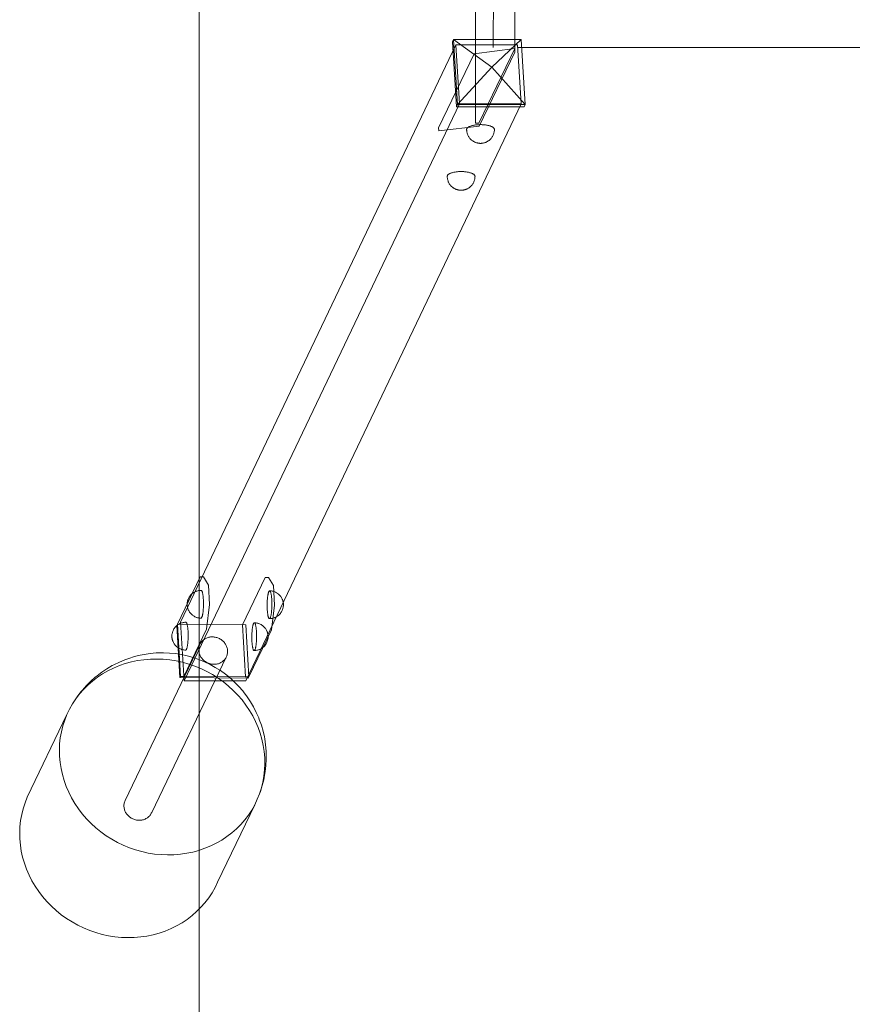
# Model space of a CAD drawing. Units: millimetres. Extents: x 33097 to 40950, y 4976 to 14124.
# Drawn here: x 33097 to 34295, y 7736 to 9154 of the extents above; entities that cross this region are included whole.
import ezdxf

# ---------------------------------------------------------------- set-up
doc = ezdxf.new("R2010")
doc.units = ezdxf.units.MM
doc.header["$MEASUREMENT"] = 0
doc.layers.add('strefa_Nr_pióra__7_Nr_pióra__7_Nr_pióra__7', color=7, linetype='Continuous', lineweight=18)
doc.layers.add('zestaw_Nr_pióra__7_Nr_pióra__7_Nr_pióra__7', color=7, linetype='Continuous', lineweight=18)

msp = doc.modelspace()

# ---------------------------------------------------------------- linework, layer by layer
at = {"layer": 'strefa_Nr_pióra__7_Nr_pióra__7_Nr_pióra__7', "linetype": 'Continuous', "flags": 128}
msp.add_lwpolyline([(39262.114, 5507.268), (39262.114, 12827.268), (33354.863, 12827.268), (33354.863, 5507.268)], close=True, dxfattribs=at)
at = {"layer": 'zestaw_Nr_pióra__7_Nr_pióra__7_Nr_pióra__7', "linetype": 'Continuous'}
for p, q in [((33740.07, 8995.775), (33740.109, 8996.21)), ((33740.109, 8994.597), (33740.07, 8995.775)), ((33740.109, 8996.21), (33740.228, 8996.644)), ((33740.149, 8994.163), (33740.109, 8994.597)), ((33740.267, 8992.992), (33740.149, 8994.163)), ((33740.228, 8996.644), (33740.424, 8997.074)), ((33740.463, 8991.832), (33740.267, 8992.992)), ((33740.424, 8997.074), (33740.698, 8997.499)), ((33740.736, 8990.688), (33740.463, 8991.832)), ((33740.698, 8997.499), (33741.049, 8997.918)), ((33740.851, 8990.268), (33740.736, 8990.688)), ((33741.199, 8989.152), (33740.851, 8990.268)), ((33741.049, 8997.918), (33741.474, 8998.327)), ((33741.474, 8998.327), (33741.973, 8998.727)), ((33741.973, 8998.727), (33742.544, 8999.115)), ((33742.544, 8999.115), (33743.183, 8999.49)), ((33743.183, 8999.49), (33743.89, 8999.85)), ((33743.89, 8999.85), (33744.66, 9000.195)), ((33744.66, 9000.195), (33745.491, 9000.521)), ((33745.491, 9000.521), (33746.379, 9000.829)), ((33746.379, 9000.829), (33747.321, 9001.117)), ((33747.321, 9001.117), (33748.314, 9001.384)), ((33748.314, 9001.384), (33749.353, 9001.629)), ((33749.353, 9001.629), (33750.435, 9001.851)), ((33750.435, 9001.851), (33751.554, 9002.049)), ((33751.554, 9002.049), (33752.707, 9002.222)), ((33752.707, 9002.222), (33753.89, 9002.369)), ((33753.89, 9002.369), (33755.096, 9002.491)), ((33755.096, 9002.491), (33756.322, 9002.586)), ((33756.322, 9002.586), (33757.563, 9002.654)), ((33757.563, 9002.654), (33758.814, 9002.695)), ((33758.814, 9002.695), (33760.07, 9002.708)), ((33760.07, 9002.708), (33761.326, 9002.695)), ((33761.326, 9002.695), (33762.577, 9002.654)), ((33762.577, 9002.654), (33763.818, 9002.586)), ((33763.818, 9002.586), (33765.044, 9002.491)), ((33765.044, 9002.491), (33766.25, 9002.369)), ((33766.25, 9002.369), (33767.432, 9002.222)), ((33767.432, 9002.222), (33768.586, 9002.049)), ((33768.586, 9002.049), (33769.705, 9001.851)), ((33769.705, 9001.851), (33770.786, 9001.629)), ((33770.786, 9001.629), (33771.826, 9001.384)), ((33771.826, 9001.384), (33772.818, 9001.117)), ((33772.818, 9001.117), (33773.761, 9000.829)), ((33773.761, 9000.829), (33774.649, 9000.521)), ((33774.649, 9000.521), (33775.48, 9000.195)), ((33775.48, 9000.195), (33776.25, 8999.85)), ((33776.25, 8999.85), (33776.956, 8999.49)), ((33776.956, 8999.49), (33777.596, 8999.115)), ((33777.596, 8999.115), (33778.166, 8998.727)), ((33778.166, 8998.727), (33778.665, 8998.327)), ((33778.665, 8998.327), (33779.091, 8997.918)), ((33778.941, 8989.152), (33779.289, 8990.268)), ((33779.091, 8997.918), (33779.442, 8997.499)), ((33779.403, 8990.688), (33779.289, 8990.268)), ((33779.403, 8990.688), (33779.677, 8991.832)), ((33779.442, 8997.499), (33779.716, 8997.074)), ((33779.677, 8991.832), (33779.873, 8992.992)), ((33779.716, 8997.074), (33779.912, 8996.644)), ((33779.873, 8992.992), (33779.991, 8994.163)), ((33779.912, 8996.644), (33780.03, 8996.21)), ((33780.03, 8994.597), (33779.991, 8994.163)), ((33780.03, 8996.21), (33780.07, 8995.775)), ((33780.03, 8994.597), (33780.07, 8995.775)), ((33741.621, 8988.061), (33741.199, 8989.152)), ((33741.804, 8987.661), (33741.621, 8988.061)), ((33742.294, 8986.612), (33741.804, 8987.661)), ((33742.854, 8985.599), (33742.294, 8986.612)), ((33743.094, 8985.227), (33742.854, 8985.599)), ((33743.714, 8984.267), (33743.094, 8985.227)), ((33744.398, 8983.353), (33743.714, 8984.267)), ((33744.681, 8983.015), (33744.398, 8983.353)), ((33745.414, 8982.166), (33744.681, 8983.015)), ((33746.204, 8981.371), (33745.414, 8982.166)), ((33746.514, 8981.073), (33746.204, 8981.371)), ((33747.34, 8980.353), (33746.514, 8981.073)), ((33747.682, 8980.079), (33747.34, 8980.353)), ((33748.535, 8979.439), (33747.682, 8980.079)), ((33748.898, 8979.191), (33748.535, 8979.439)), ((33749.768, 8978.635), (33748.898, 8979.191)), ((33750.144, 8978.414), (33749.768, 8978.635)), ((33751.022, 8977.945), (33750.144, 8978.414)), ((33751.4, 8977.752), (33751.022, 8977.945)), ((33751.813, 8977.568), (33751.4, 8977.752)), ((33752.646, 8977.207), (33751.813, 8977.568)), ((33753.046, 8977.049), (33752.646, 8977.207)), ((33753.474, 8976.901), (33753.046, 8977.049)), ((33754.241, 8976.649), (33753.474, 8976.901)), ((33754.642, 8976.526), (33754.241, 8976.649)), ((33755.065, 8976.413), (33754.642, 8976.526)), ((33755.507, 8976.308), (33755.065, 8976.413)), ((33756.125, 8976.178), (33755.507, 8976.308)), ((33756.523, 8976.096), (33756.125, 8976.178)), ((33756.935, 8976.023), (33756.523, 8976.096)), ((33757.36, 8975.96), (33756.935, 8976.023)), ((33757.795, 8975.905), (33757.36, 8975.96)), ((33758.239, 8975.861), (33757.795, 8975.905)), ((33758.69, 8975.826), (33758.239, 8975.861)), ((33759.147, 8975.801), (33758.69, 8975.826)), ((33759.608, 8975.785), (33759.147, 8975.801)), ((33760.07, 8975.78), (33759.608, 8975.785)), ((33760.532, 8975.785), (33760.07, 8975.78)), ((33760.993, 8975.801), (33760.532, 8975.785)), ((33761.45, 8975.826), (33760.993, 8975.801)), ((33761.901, 8975.861), (33761.45, 8975.826)), ((33762.345, 8975.905), (33761.901, 8975.861)), ((33762.78, 8975.96), (33762.345, 8975.905)), ((33763.205, 8976.023), (33762.78, 8975.96)), ((33763.617, 8976.096), (33763.205, 8976.023)), ((33764.015, 8976.178), (33763.617, 8976.096)), ((33764.015, 8976.178), (33764.633, 8976.308)), ((33765.075, 8976.413), (33764.633, 8976.308)), ((33765.498, 8976.526), (33765.075, 8976.413)), ((33765.899, 8976.649), (33765.498, 8976.526)), ((33765.899, 8976.649), (33766.666, 8976.901)), ((33767.094, 8977.049), (33766.666, 8976.901)), ((33767.494, 8977.207), (33767.094, 8977.049)), ((33767.494, 8977.207), (33768.327, 8977.568)), ((33768.74, 8977.752), (33768.327, 8977.568)), ((33769.118, 8977.945), (33768.74, 8977.752)), ((33769.118, 8977.945), (33769.996, 8978.414)), ((33770.372, 8978.635), (33769.996, 8978.414)), ((33770.372, 8978.635), (33771.241, 8979.191)), ((33771.605, 8979.439), (33771.241, 8979.191)), ((33771.605, 8979.439), (33772.458, 8980.079)), ((33772.799, 8980.353), (33772.458, 8980.079)), ((33772.799, 8980.353), (33773.625, 8981.073)), ((33773.936, 8981.371), (33773.625, 8981.073)), ((33773.936, 8981.371), (33774.726, 8982.166)), ((33774.726, 8982.166), (33775.458, 8983.015)), ((33775.742, 8983.353), (33775.458, 8983.015)), ((33775.742, 8983.353), (33776.426, 8984.267)), ((33776.426, 8984.267), (33777.045, 8985.227)), ((33777.286, 8985.599), (33777.045, 8985.227)), ((33777.286, 8985.599), (33777.846, 8986.612)), ((33777.846, 8986.612), (33778.336, 8987.661)), ((33778.519, 8988.061), (33778.336, 8987.661)), ((33778.519, 8988.061), (33778.941, 8989.152)), ((33716.735, 8932.636), (33717.566, 8932.962)), ((33717.566, 8932.962), (33718.455, 8933.27)), ((33718.455, 8933.27), (33719.397, 8933.558)), ((33719.397, 8933.558), (33720.39, 8933.825)), ((33720.39, 8933.825), (33721.429, 8934.07)), ((33721.429, 8934.07), (33722.511, 8934.292)), ((33722.511, 8934.292), (33723.63, 8934.49)), ((33723.63, 8934.49), (33724.783, 8934.663)), ((33724.783, 8934.663), (33725.965, 8934.81)), ((33725.965, 8934.81), (33727.172, 8934.932)), ((33727.172, 8934.932), (33728.398, 8935.027)), ((33728.398, 8935.027), (33729.639, 8935.095)), ((33729.639, 8935.095), (33730.89, 8935.136)), ((33730.89, 8935.136), (33732.146, 8935.15)), ((33732.146, 8935.15), (33733.401, 8935.136)), ((33733.401, 8935.136), (33734.652, 8935.095)), ((33734.652, 8935.095), (33735.893, 8935.027)), ((33735.893, 8935.027), (33737.119, 8934.932)), ((33737.119, 8934.932), (33738.326, 8934.81)), ((33738.326, 8934.81), (33739.508, 8934.663)), ((33739.508, 8934.663), (33740.661, 8934.49)), ((33740.661, 8934.49), (33741.781, 8934.292)), ((33741.781, 8934.292), (33742.862, 8934.07)), ((33742.862, 8934.07), (33743.901, 8933.825)), ((33743.901, 8933.825), (33744.894, 8933.558)), ((33744.894, 8933.558), (33745.837, 8933.27)), ((33745.837, 8933.27), (33746.725, 8932.962)), ((33746.725, 8932.962), (33747.556, 8932.636)), ((33712.146, 8928.216), (33712.185, 8928.652)), ((33712.185, 8927.038), (33712.146, 8928.216)), ((33712.185, 8928.652), (33712.303, 8929.085)), ((33712.224, 8926.604), (33712.185, 8927.038)), ((33712.342, 8925.433), (33712.224, 8926.604)), ((33712.303, 8929.085), (33712.5, 8929.515)), ((33712.539, 8924.273), (33712.342, 8925.433)), ((33712.5, 8929.515), (33712.774, 8929.94)), ((33712.812, 8923.129), (33712.539, 8924.273)), ((33712.774, 8929.94), (33713.124, 8930.359)), ((33712.927, 8922.709), (33712.812, 8923.129)), ((33713.274, 8921.593), (33712.927, 8922.709)), ((33713.124, 8930.359), (33713.55, 8930.769)), ((33713.697, 8920.502), (33713.274, 8921.593)), ((33713.55, 8930.769), (33714.049, 8931.168)), ((33713.879, 8920.102), (33713.697, 8920.502)), ((33714.37, 8919.053), (33713.879, 8920.102)), ((33714.049, 8931.168), (33714.619, 8931.556)), ((33714.93, 8918.04), (33714.37, 8919.053)), ((33714.619, 8931.556), (33715.259, 8931.931)), ((33715.259, 8931.931), (33715.965, 8932.292)), ((33715.965, 8932.292), (33716.735, 8932.636)), ((33747.556, 8932.636), (33748.326, 8932.292)), ((33748.326, 8932.292), (33749.032, 8931.931)), ((33749.032, 8931.931), (33749.672, 8931.556)), ((33749.361, 8918.04), (33749.922, 8919.053)), ((33749.672, 8931.556), (33750.242, 8931.168)), ((33749.922, 8919.053), (33750.412, 8920.102)), ((33750.242, 8931.168), (33750.741, 8930.769)), ((33750.594, 8920.502), (33750.412, 8920.102)), ((33750.594, 8920.502), (33751.017, 8921.593)), ((33750.741, 8930.769), (33751.167, 8930.359)), ((33751.017, 8921.593), (33751.364, 8922.709)), ((33751.167, 8930.359), (33751.517, 8929.94)), ((33751.479, 8923.129), (33751.364, 8922.709)), ((33751.479, 8923.129), (33751.753, 8924.273)), ((33751.517, 8929.94), (33751.791, 8929.515)), ((33751.753, 8924.273), (33751.949, 8925.433)), ((33751.791, 8929.515), (33751.988, 8929.085)), ((33751.949, 8925.433), (33752.067, 8926.604)), ((33751.988, 8929.085), (33752.106, 8928.652)), ((33752.106, 8927.038), (33752.067, 8926.604)), ((33752.106, 8928.652), (33752.146, 8928.216)), ((33752.106, 8927.038), (33752.146, 8928.216)), ((33715.17, 8917.668), (33714.93, 8918.04)), ((33715.79, 8916.708), (33715.17, 8917.668)), ((33716.474, 8915.795), (33715.79, 8916.708)), ((33716.757, 8915.456), (33716.474, 8915.795)), ((33717.49, 8914.607), (33716.757, 8915.456)), ((33718.28, 8913.812), (33717.49, 8914.607)), ((33718.59, 8913.514), (33718.28, 8913.812)), ((33719.416, 8912.794), (33718.59, 8913.514)), ((33719.758, 8912.52), (33719.416, 8912.794)), ((33720.61, 8911.88), (33719.758, 8912.52)), ((33720.974, 8911.632), (33720.61, 8911.88)), ((33721.844, 8911.076), (33720.974, 8911.632)), ((33722.22, 8910.856), (33721.844, 8911.076)), ((33723.097, 8910.386), (33722.22, 8910.856)), ((33723.476, 8910.193), (33723.097, 8910.386)), ((33723.888, 8910.009), (33723.476, 8910.193)), ((33724.722, 8909.648), (33723.888, 8910.009)), ((33725.122, 8909.49), (33724.722, 8909.648)), ((33725.55, 8909.342), (33725.122, 8909.49)), ((33726.316, 8909.09), (33725.55, 8909.342)), ((33726.718, 8908.967), (33726.316, 8909.09)), ((33727.14, 8908.854), (33726.718, 8908.967)), ((33727.583, 8908.749), (33727.14, 8908.854)), ((33728.201, 8908.619), (33727.583, 8908.749)), ((33728.599, 8908.537), (33728.201, 8908.619)), ((33729.011, 8908.464), (33728.599, 8908.537)), ((33729.435, 8908.401), (33729.011, 8908.464)), ((33729.87, 8908.346), (33729.435, 8908.401)), ((33730.315, 8908.302), (33729.87, 8908.346)), ((33730.766, 8908.267), (33730.315, 8908.302)), ((33731.223, 8908.242), (33730.766, 8908.267)), ((33731.683, 8908.227), (33731.223, 8908.242)), ((33732.146, 8908.222), (33731.683, 8908.227)), ((33732.608, 8908.227), (33732.146, 8908.222)), ((33733.068, 8908.242), (33732.608, 8908.227)), ((33733.525, 8908.267), (33733.068, 8908.242)), ((33733.977, 8908.302), (33733.525, 8908.267)), ((33734.421, 8908.346), (33733.977, 8908.302)), ((33734.856, 8908.401), (33734.421, 8908.346)), ((33735.28, 8908.464), (33734.856, 8908.401)), ((33735.692, 8908.537), (33735.28, 8908.464)), ((33736.091, 8908.619), (33735.692, 8908.537)), ((33736.091, 8908.619), (33736.708, 8908.749)), ((33737.151, 8908.854), (33736.708, 8908.749)), ((33737.574, 8908.967), (33737.151, 8908.854)), ((33737.975, 8909.09), (33737.574, 8908.967)), ((33737.975, 8909.09), (33738.741, 8909.342)), ((33739.169, 8909.49), (33738.741, 8909.342)), ((33739.57, 8909.648), (33739.169, 8909.49)), ((33739.57, 8909.648), (33740.403, 8910.009)), ((33740.815, 8910.193), (33740.403, 8910.009)), ((33741.194, 8910.386), (33740.815, 8910.193)), ((33741.194, 8910.386), (33742.071, 8910.856)), ((33742.447, 8911.076), (33742.071, 8910.856)), ((33742.447, 8911.076), (33743.317, 8911.632)), ((33743.681, 8911.88), (33743.317, 8911.632)), ((33743.681, 8911.88), (33744.534, 8912.52)), ((33744.875, 8912.794), (33744.534, 8912.52)), ((33744.875, 8912.794), (33745.701, 8913.514)), ((33746.011, 8913.812), (33745.701, 8913.514)), ((33746.011, 8913.812), (33746.802, 8914.607)), ((33746.802, 8914.607), (33747.534, 8915.456)), ((33747.818, 8915.795), (33747.534, 8915.456)), ((33747.818, 8915.795), (33748.502, 8916.708)), ((33748.502, 8916.708), (33749.121, 8917.668)), ((33749.361, 8918.04), (33749.121, 8917.668))]:
    msp.add_line(p, q, dxfattribs=at)
at = {"layer": 'zestaw_Nr_pióra__7_Nr_pióra__7_Nr_pióra__7', "linetype": 'Continuous', "flags": 128}
for points in [[(33752.682, 9305.05), (33752.682, 9005.05)], [(33778.313, 9113.848), (33778.639, 9193.848)], [(33809.701, 9112.55), (33809.701, 9197.55)], [(33724.55, 9117.45), (33328.033, 8286.341)], [(33721.301, 9125.133), (33719.666, 9121.759)], [(33719.666, 9121.759), (33725.467, 9028.569)], [(33721.301, 9125.133), (33727.101, 9031.944)], [(33824.592, 9031.944), (33776.216, 9085.287), (33721.301, 9125.133)], [(33818.792, 9125.133), (33721.301, 9125.133)], [(33721.301, 9125.133), (33727.101, 9031.944)], [(33818.792, 9125.133), (33721.301, 9125.133)], [(33724.55, 9117.45), (33813.183, 9117.45)], [(33729.896, 9032.878), (33724.55, 9117.45)], [(33818.792, 9125.133), (33776.216, 9085.287), (33727.101, 9031.944)], [(33813.183, 9117.45), (33818.528, 9032.878)], [(33824.592, 9031.944), (33818.792, 9125.133)], [(33824.592, 9031.944), (33818.792, 9125.133)], [(33751.039, 9104.902), (33699.367, 8998.272)], [(33751.039, 9104.902), (33809.701, 9112.55)], [(33757.606, 9005.05), (33809.701, 9112.55)], [(33757.901, 9000.309), (33809.701, 9107.2)], [(33809.701, 9112.55), (33809.701, 9107.2)], [(33813.183, 9113.848), (34158.499, 9113.848), (38825.343, 9113.848), (38839.449, 9113.848)], [(33729.896, 9032.878), (33333.378, 8201.769)], [(33818.528, 9032.878), (33422.011, 8201.769)], [(33818.528, 9032.878), (33729.896, 9032.878)], [(33727.101, 9031.944), (33725.467, 9028.569)], [(33725.467, 9028.569), (33822.958, 9028.569)], [(33727.101, 9031.944), (33824.592, 9031.944)], [(33727.101, 9031.944), (33824.592, 9031.944)], [(33824.592, 9031.944), (33822.958, 9028.569)], [(33752.682, 9005.05), (33757.606, 9005.05)], [(33700.248, 8993.599), (33699.367, 8998.272)], [(33700.248, 8993.599), (33757.901, 9000.309)], [(33356.5, 8351.362), (33323.844, 8283.286)], [(33332.905, 8208.03), (33365.561, 8276.106), (33369.984, 8311.526), (33368.433, 8339.734)], [(33361.426, 8351.327), (33356.5, 8351.362)], [(33368.433, 8339.734), (33361.426, 8351.327)], [(33450.096, 8350.69), (33417.44, 8282.614)], [(33426.502, 8207.357), (33459.158, 8275.433), (33463.58, 8310.853), (33462.029, 8339.061)], [(33450.096, 8350.69), (33455.022, 8350.654)], [(33462.029, 8339.061), (33455.022, 8350.654)], [(33456.515, 8331.333), (33457.751, 8331.284), (33458.982, 8331.157), (33460.203, 8330.952), (33461.407, 8330.669), (33462.592, 8330.311), (33462.795, 8330.238), (33463.95, 8329.805), (33465.075, 8329.3), (33466.165, 8328.725), (33467.216, 8328.08), (33468.224, 8327.37), (33468.395, 8327.244), (33469.348, 8326.476), (33470.249, 8325.649), (33471.094, 8324.765), (33471.238, 8324.605), (33472.015, 8323.679), (33472.73, 8322.704), (33472.852, 8322.522), (33473.491, 8321.518), (33474.063, 8320.475), (33474.16, 8320.289), (33474.65, 8319.231), (33474.734, 8319.035), (33475.14, 8317.972), (33475.21, 8317.776), (33475.278, 8317.554), (33475.588, 8316.532), (33475.642, 8316.325), (33475.695, 8316.097), (33475.907, 8315.14), (33475.947, 8314.941), (33475.984, 8314.728), (33476.02, 8314.501), (33476.052, 8314.26), (33476.151, 8313.505), (33476.174, 8313.315), (33476.194, 8313.116), (33476.212, 8312.91), (33476.228, 8312.697), (33476.241, 8312.479), (33476.252, 8312.255), (33476.26, 8312.027), (33476.266, 8311.796), (33476.27, 8311.562), (33476.271, 8311.327), (33476.269, 8311.092), (33476.265, 8310.857), (33476.259, 8310.623), (33476.25, 8310.392), (33476.238, 8310.164), (33476.224, 8309.94), (33476.208, 8309.721), (33476.189, 8309.507), (33476.168, 8309.301), (33476.146, 8309.102), (33476.121, 8308.911), (33476.011, 8308.163), (33475.976, 8307.922), (33475.937, 8307.694), (33475.897, 8307.48), (33475.855, 8307.28), (33475.629, 8306.331), (33475.574, 8306.102), (33475.517, 8305.893), (33475.457, 8305.706), (33475.123, 8304.656), (33475.05, 8304.459), (33474.629, 8303.405), (33474.543, 8303.207), (33474.039, 8302.158), (33473.939, 8301.97), (33473.354, 8300.937), (33472.701, 8299.945), (33472.577, 8299.76), (33471.849, 8298.797), (33471.06, 8297.883), (33470.914, 8297.721), (33470.056, 8296.85), (33469.145, 8296.036), (33468.182, 8295.283), (33468.009, 8295.153), (33466.992, 8294.458), (33465.932, 8293.829), (33464.835, 8293.269), (33463.703, 8292.78), (33463.503, 8292.705), (33462.338, 8292.288), (33461.149, 8291.946), (33459.94, 8291.681), (33458.718, 8291.493), (33457.485, 8291.384), (33456.248, 8291.354)], [(33323.844, 8283.286), (33323.028, 8281.584)], [(33327.163, 8206.363), (33323.028, 8281.584)], [(33323.844, 8283.286), (33422.367, 8282.578)], [(33327.979, 8208.065), (33323.844, 8283.286)], [(33323.844, 8283.286), (33327.979, 8208.065)], [(33333.378, 8201.769), (33328.033, 8286.341)], [(33417.44, 8282.614), (33421.576, 8207.393)], [(33422.367, 8282.578), (33426.502, 8207.357)], [(33434.472, 8285.381), (33434.686, 8285.305), (33434.898, 8285.149), (33435.108, 8284.916), (33435.314, 8284.606), (33435.516, 8284.22), (33435.713, 8283.759), (33435.904, 8283.226), (33436.088, 8282.623), (33436.265, 8281.952), (33436.434, 8281.215), (33436.595, 8280.416), (33436.746, 8279.557), (33436.887, 8278.643), (33437.017, 8277.676), (33437.137, 8276.661), (33437.245, 8275.601), (33437.341, 8274.501), (33437.425, 8273.366), (33437.497, 8272.198), (33437.555, 8271.004), (33437.6, 8269.788), (33437.632, 8268.554), (33437.651, 8267.308), (33437.656, 8266.054), (33437.648, 8264.798), (33437.626, 8263.543), (33437.591, 8262.297), (33437.542, 8261.062), (33437.481, 8259.845), (33437.406, 8258.649), (33437.319, 8257.48), (33437.22, 8256.342), (33437.109, 8255.24), (33436.987, 8254.178), (33436.854, 8253.161), (33436.71, 8252.191), (33436.557, 8251.274), (33436.394, 8250.412), (33436.223, 8249.609), (33436.044, 8248.869), (33435.858, 8248.194), (33435.666, 8247.587), (33435.468, 8247.05), (33435.265, 8246.585), (33435.058, 8246.195), (33434.847, 8245.88), (33434.635, 8245.643), (33434.42, 8245.483), (33434.205, 8245.402)], [(33355.99, 8253.863), (33355.537, 8252.729), (33355.16, 8251.565), (33354.863, 8250.376), (33354.646, 8249.168), (33354.51, 8247.944), (33354.456, 8246.71), (33354.483, 8245.47), (33354.592, 8244.23), (33354.782, 8242.994), (33355.053, 8241.768), (33355.403, 8240.555), (33355.831, 8239.361), (33356.336, 8238.191), (33356.915, 8237.049), (33357.565, 8235.94), (33358.286, 8234.867), (33359.073, 8233.836), (33359.923, 8232.85), (33360.834, 8231.913), (33361.801, 8231.03), (33362.821, 8230.202), (33363.89, 8229.435), (33365.003, 8228.73), (33366.157, 8228.09), (33367.346, 8227.519), (33368.566, 8227.018), (33369.812, 8226.589), (33371.079, 8226.234), (33372.362, 8225.954), (33373.657, 8225.751), (33374.957, 8225.625), (33376.258, 8225.576), (33377.555, 8225.606), (33378.843, 8225.713), (33380.116, 8225.898), (33381.37, 8226.16), (33382.599, 8226.497), (33383.799, 8226.908), (33384.964, 8227.392), (33386.092, 8227.947), (33387.176, 8228.57), (33388.212, 8229.26), (33389.197, 8230.013), (33390.127, 8230.826), (33390.998, 8231.697), (33391.807, 8232.621), (33392.549, 8233.595), (33393.223, 8234.616), (33393.826, 8235.679)], [(33327.979, 8208.065), (33327.163, 8206.363)], [(33425.685, 8205.655), (33327.163, 8206.363)], [(33426.502, 8207.357), (33327.979, 8208.065)], [(33332.905, 8208.03), (33327.979, 8208.065)], [(33422.011, 8201.769), (33333.378, 8201.769)], [(33421.576, 8207.393), (33426.502, 8207.357)], [(33426.502, 8207.357), (33425.685, 8205.655)], [(33434.936, 8023.274), (33430.63, 8015.681), (33425.814, 8008.391), (33420.509, 8001.43), (33414.735, 7994.828), (33408.514, 7988.61), (33401.872, 7982.801), (33394.835, 7977.423), (33387.43, 7972.498), (33379.687, 7968.045), (33371.636, 7964.082), (33363.309, 7960.625), (33354.739, 7957.686), (33345.96, 7955.278), (33337.005, 7953.41), (33327.912, 7952.09), (33318.715, 7951.323), (33309.451, 7951.111), (33300.156, 7951.456), (33290.867, 7952.356), (33281.622, 7953.808), (33272.455, 7955.806), (33263.404, 7958.342), (33254.504, 7961.406), (33245.79, 7964.987), (33237.296, 7969.068), (33229.057, 7973.636), (33221.105, 7978.672), (33213.471, 7984.155), (33206.184, 7990.064), (33199.275, 7996.377), (33192.77, 8003.067), (33186.695, 8010.109), (33181.074, 8017.474), (33175.929, 8025.135), (33171.28, 8033.06), (33167.146, 8041.218), (33163.543, 8049.577), (33160.485, 8058.104), (33157.984, 8066.765), (33156.051, 8075.527), (33154.692, 8084.354), (33153.914, 8093.212), (33153.718, 8102.066), (33154.107, 8110.881), (33155.078, 8119.622), (33156.628, 8128.254), (33158.751, 8136.744), (33161.437, 8145.058), (33164.677, 8153.163)]]:
    msp.add_lwpolyline(points, dxfattribs=at)
for points in [[(33339.482, 8320.185), (33339.986, 8321.234), (33340.086, 8321.422), (33340.671, 8322.455), (33341.324, 8323.447), (33341.448, 8323.632), (33342.176, 8324.595), (33342.965, 8325.509), (33343.111, 8325.671), (33343.968, 8326.542), (33344.88, 8327.356), (33345.843, 8328.109), (33346.016, 8328.239), (33347.033, 8328.934), (33348.093, 8329.563), (33349.19, 8330.123), (33350.322, 8330.612), (33350.522, 8330.687), (33351.687, 8331.104), (33352.876, 8331.446), (33354.084, 8331.711), (33355.307, 8331.899), (33356.54, 8332.008), (33357.777, 8332.038), (33357.992, 8332.041), (33358.206, 8331.964), (33358.418, 8331.809), (33358.628, 8331.575), (33358.834, 8331.265), (33359.036, 8330.879), (33359.233, 8330.419), (33359.424, 8329.886), (33359.608, 8329.282), (33359.785, 8328.611), (33359.954, 8327.874), (33360.115, 8327.075), (33360.266, 8326.217), (33360.407, 8325.302), (33360.537, 8324.336), (33360.657, 8323.32), (33360.765, 8322.261), (33360.861, 8321.161), (33360.945, 8320.025), (33361.017, 8318.858), (33361.075, 8317.663), (33361.121, 8316.447), (33361.153, 8315.213), (33361.171, 8313.967), (33361.176, 8312.713), (33361.168, 8311.457), (33361.146, 8310.203), (33361.111, 8308.956), (33361.062, 8307.721), (33361.001, 8306.504), (33360.926, 8305.308), (33360.839, 8304.139), (33360.74, 8303.002), (33360.629, 8301.9), (33360.507, 8300.838), (33360.374, 8299.82), (33360.23, 8298.85), (33360.077, 8297.933), (33359.915, 8297.071), (33359.743, 8296.269), (33359.565, 8295.529), (33359.379, 8294.853), (33359.186, 8294.246), (33358.988, 8293.709), (33358.785, 8293.245), (33358.578, 8292.854), (33358.368, 8292.54), (33358.155, 8292.302), (33357.94, 8292.143), (33357.725, 8292.061), (33357.51, 8292.059), (33356.273, 8292.108), (33355.042, 8292.235), (33353.822, 8292.44), (33352.617, 8292.723), (33351.433, 8293.081), (33351.229, 8293.154), (33350.074, 8293.587), (33348.95, 8294.092), (33347.86, 8294.667), (33346.809, 8295.312), (33345.801, 8296.022), (33345.629, 8296.148), (33344.677, 8296.916), (33343.776, 8297.743), (33342.93, 8298.627), (33342.787, 8298.787), (33342.01, 8299.713), (33341.294, 8300.688), (33341.173, 8300.87), (33340.534, 8301.874), (33339.962, 8302.917), (33339.865, 8303.103), (33339.375, 8304.161), (33339.291, 8304.357), (33338.885, 8305.42), (33338.815, 8305.616), (33338.747, 8305.838), (33338.437, 8306.86), (33338.382, 8307.067), (33338.33, 8307.295), (33338.118, 8308.252), (33338.078, 8308.451), (33338.04, 8308.664), (33338.005, 8308.891), (33337.973, 8309.132), (33337.874, 8309.887), (33337.851, 8310.077), (33337.831, 8310.276), (33337.813, 8310.482), (33337.797, 8310.695), (33337.784, 8310.913), (33337.773, 8311.137), (33337.764, 8311.365), (33337.758, 8311.596), (33337.755, 8311.83), (33337.754, 8312.065), (33337.755, 8312.3), (33337.76, 8312.535), (33337.766, 8312.769), (33337.775, 8313), (33337.787, 8313.228), (33337.801, 8313.452), (33337.817, 8313.671), (33337.836, 8313.885), (33337.856, 8314.091), (33337.879, 8314.29), (33337.904, 8314.481), (33338.013, 8315.229), (33338.049, 8315.47), (33338.087, 8315.698), (33338.128, 8315.912), (33338.17, 8316.112), (33338.395, 8317.061), (33338.451, 8317.29), (33338.508, 8317.499), (33338.568, 8317.686), (33338.902, 8318.736), (33338.975, 8318.933), (33339.395, 8319.987)], [(33453.396, 8321.492), (33453.518, 8322.554), (33453.651, 8323.572), (33453.795, 8324.542), (33453.948, 8325.459), (33454.11, 8326.321), (33454.281, 8327.123), (33454.46, 8327.863), (33454.646, 8328.539), (33454.839, 8329.146), (33455.037, 8329.683), (33455.24, 8330.147), (33455.447, 8330.538), (33455.657, 8330.852), (33455.87, 8331.09), (33456.084, 8331.249), (33456.3, 8331.331), (33456.515, 8331.333), (33456.729, 8331.256), (33456.941, 8331.101), (33457.151, 8330.867), (33457.357, 8330.557), (33457.559, 8330.171), (33457.755, 8329.711), (33457.946, 8329.178), (33458.131, 8328.574), (33458.308, 8327.903), (33458.477, 8327.166), (33458.637, 8326.367), (33458.788, 8325.509), (33458.929, 8324.594), (33459.06, 8323.628), (33459.18, 8322.612), (33459.288, 8321.553), (33459.384, 8320.453), (33459.468, 8319.317), (33459.539, 8318.15), (33459.598, 8316.955), (33459.643, 8315.739), (33459.675, 8314.505), (33459.694, 8313.259), (33459.699, 8312.005), (33459.69, 8310.749), (33459.669, 8309.495), (33459.633, 8308.248), (33459.585, 8307.014), (33459.523, 8305.796), (33459.449, 8304.6), (33459.362, 8303.431), (33459.263, 8302.294), (33459.152, 8301.192), (33459.029, 8300.13), (33458.896, 8299.112), (33458.753, 8298.142), (33458.599, 8297.225), (33458.437, 8296.363), (33458.266, 8295.561), (33458.087, 8294.821), (33457.901, 8294.146), (33457.709, 8293.538), (33457.51, 8293.001), (33457.307, 8292.537), (33457.1, 8292.146), (33456.89, 8291.832), (33456.677, 8291.594), (33456.463, 8291.435), (33456.248, 8291.354), (33456.033, 8291.351), (33455.819, 8291.428), (33455.606, 8291.583), (33455.397, 8291.817), (33455.191, 8292.127), (33454.989, 8292.513), (33454.792, 8292.973), (33454.601, 8293.506), (33454.416, 8294.11), (33454.239, 8294.781), (33454.07, 8295.518), (33453.91, 8296.317), (33453.759, 8297.175), (33453.618, 8298.09), (33453.487, 8299.056), (33453.368, 8300.072), (33453.26, 8301.131), (33453.163, 8302.231), (33453.079, 8303.367), (33453.008, 8304.534), (33452.95, 8305.729), (33452.904, 8306.945), (33452.872, 8308.179), (33452.854, 8309.425), (33452.848, 8310.679), (33452.857, 8311.935), (33452.879, 8313.189), (33452.914, 8314.436), (33452.962, 8315.671), (33453.024, 8316.888), (33453.098, 8318.084), (33453.185, 8319.253), (33453.285, 8320.39)], [(33317.439, 8274.234), (33317.943, 8275.282), (33318.043, 8275.47), (33318.628, 8276.504), (33319.281, 8277.496), (33319.405, 8277.681), (33320.133, 8278.644), (33320.923, 8279.557), (33321.068, 8279.72), (33321.926, 8280.591), (33322.837, 8281.405), (33323.8, 8282.158), (33323.973, 8282.287), (33324.991, 8282.983), (33326.05, 8283.612), (33327.147, 8284.172), (33328.279, 8284.66), (33328.479, 8284.736), (33329.644, 8285.153), (33330.833, 8285.494), (33332.042, 8285.76), (33333.265, 8285.947), (33334.497, 8286.057), (33335.734, 8286.087), (33335.949, 8286.089), (33336.163, 8286.013), (33336.376, 8285.857), (33336.585, 8285.624), (33336.792, 8285.314), (33336.993, 8284.928), (33337.19, 8284.467), (33337.381, 8283.934), (33337.566, 8283.331), (33337.743, 8282.659), (33337.912, 8281.923), (33338.072, 8281.124), (33338.223, 8280.265), (33338.364, 8279.351), (33338.495, 8278.384), (33338.614, 8277.369), (33338.722, 8276.309), (33338.819, 8275.209), (33338.903, 8274.074), (33338.974, 8272.906), (33339.033, 8271.712), (33339.078, 8270.496), (33339.11, 8269.262), (33339.129, 8268.016), (33339.134, 8266.762), (33339.125, 8265.505), (33339.103, 8264.251), (33339.068, 8263.005), (33339.02, 8261.77), (33338.958, 8260.553), (33338.884, 8259.357), (33338.797, 8258.188), (33338.698, 8257.05), (33338.587, 8255.948), (33338.464, 8254.886), (33338.331, 8253.868), (33338.188, 8252.899), (33338.034, 8251.982), (33337.872, 8251.12), (33337.701, 8250.317), (33337.522, 8249.577), (33337.336, 8248.902), (33337.143, 8248.295), (33336.945, 8247.758), (33336.742, 8247.293), (33336.535, 8246.903), (33336.325, 8246.588), (33336.112, 8246.351), (33335.898, 8246.191), (33335.683, 8246.11), (33335.468, 8246.108), (33334.231, 8246.156), (33333, 8246.283), (33331.78, 8246.488), (33330.575, 8246.771), (33329.39, 8247.13), (33329.187, 8247.203), (33328.032, 8247.635), (33326.907, 8248.14), (33325.817, 8248.716), (33324.766, 8249.36), (33323.758, 8250.071), (33323.587, 8250.197), (33322.634, 8250.964), (33321.733, 8251.792), (33320.888, 8252.676), (33320.744, 8252.836), (33319.967, 8253.762), (33319.252, 8254.736), (33319.131, 8254.919), (33318.491, 8255.922), (33317.919, 8256.966), (33317.822, 8257.152), (33317.332, 8258.21), (33317.248, 8258.406), (33316.842, 8259.468), (33316.772, 8259.664), (33316.704, 8259.887), (33316.394, 8260.908), (33316.34, 8261.116), (33316.288, 8261.343), (33316.075, 8262.3), (33316.035, 8262.499), (33315.998, 8262.713), (33315.963, 8262.94), (33315.93, 8263.18), (33315.831, 8263.936), (33315.808, 8264.126), (33315.788, 8264.324), (33315.77, 8264.53), (33315.754, 8264.743), (33315.741, 8264.962), (33315.73, 8265.186), (33315.722, 8265.414), (33315.716, 8265.645), (33315.712, 8265.878), (33315.711, 8266.113), (33315.713, 8266.349), (33315.717, 8266.584), (33315.723, 8266.817), (33315.733, 8267.049), (33315.744, 8267.277), (33315.758, 8267.501), (33315.774, 8267.72), (33315.793, 8267.933), (33315.814, 8268.14), (33315.837, 8268.339), (33315.862, 8268.529), (33315.971, 8269.277), (33316.006, 8269.518), (33316.045, 8269.746), (33316.085, 8269.961), (33316.128, 8270.16), (33316.353, 8271.11), (33316.408, 8271.339), (33316.465, 8271.547), (33316.525, 8271.735), (33316.859, 8272.784), (33316.932, 8272.982), (33317.353, 8274.036)], [(33431.353, 8275.541), (33431.475, 8276.603), (33431.608, 8277.621), (33431.752, 8278.59), (33431.905, 8279.508), (33432.068, 8280.369), (33432.239, 8281.172), (33432.418, 8281.912), (33432.604, 8282.587), (33432.796, 8283.194), (33432.994, 8283.731), (33433.197, 8284.196), (33433.404, 8284.586), (33433.615, 8284.901), (33433.827, 8285.138), (33434.042, 8285.298), (33434.257, 8285.379), (33434.472, 8285.381), (33435.709, 8285.333), (33436.94, 8285.206), (33438.16, 8285.001), (33439.365, 8284.718), (33440.549, 8284.359), (33440.753, 8284.286), (33441.908, 8283.854), (33443.032, 8283.349), (33444.122, 8282.773), (33445.173, 8282.129), (33446.181, 8281.418), (33446.353, 8281.293), (33447.305, 8280.525), (33448.206, 8279.697), (33449.052, 8278.813), (33449.195, 8278.654), (33449.972, 8277.728), (33450.688, 8276.753), (33450.809, 8276.57), (33451.448, 8275.567), (33452.02, 8274.524), (33452.117, 8274.337), (33452.607, 8273.28), (33452.691, 8273.083), (33453.097, 8272.021), (33453.168, 8271.825), (33453.235, 8271.603), (33453.545, 8270.581), (33453.6, 8270.374), (33453.652, 8270.146), (33453.864, 8269.189), (33453.904, 8268.99), (33453.942, 8268.777), (33453.977, 8268.549), (33454.009, 8268.309), (33454.109, 8267.554), (33454.131, 8267.363), (33454.151, 8267.165), (33454.169, 8266.959), (33454.185, 8266.746), (33454.198, 8266.527), (33454.209, 8266.303), (33454.218, 8266.075), (33454.224, 8265.844), (33454.227, 8265.611), (33454.228, 8265.376), (33454.227, 8265.14), (33454.223, 8264.905), (33454.216, 8264.672), (33454.207, 8264.44), (33454.195, 8264.212), (33454.181, 8263.988), (33454.165, 8263.769), (33454.147, 8263.556), (33454.126, 8263.35), (33454.103, 8263.151), (33454.078, 8262.96), (33453.969, 8262.212), (33453.933, 8261.971), (33453.895, 8261.743), (33453.854, 8261.528), (33453.812, 8261.329), (33453.587, 8260.379), (33453.531, 8260.151), (33453.474, 8259.942), (33453.414, 8259.754), (33453.08, 8258.705), (33453.007, 8258.507), (33452.587, 8257.453), (33452.5, 8257.256), (33451.996, 8256.207), (33451.896, 8256.019), (33451.311, 8254.986), (33450.658, 8253.993), (33450.535, 8253.808), (33449.806, 8252.845), (33449.017, 8251.932), (33448.871, 8251.769), (33448.014, 8250.898), (33447.102, 8250.084), (33446.139, 8249.331), (33445.966, 8249.202), (33444.949, 8248.506), (33443.889, 8247.877), (33442.792, 8247.318), (33441.661, 8246.829), (33441.461, 8246.754), (33440.295, 8246.337), (33439.106, 8245.995), (33437.898, 8245.73), (33436.675, 8245.542), (33435.442, 8245.433), (33434.205, 8245.402), (33433.99, 8245.4), (33433.776, 8245.477), (33433.564, 8245.632), (33433.354, 8245.865), (33433.148, 8246.175), (33432.946, 8246.562), (33432.749, 8247.022), (33432.558, 8247.555), (33432.374, 8248.158), (33432.197, 8248.83), (33432.028, 8249.566), (33431.867, 8250.366), (33431.716, 8251.224), (33431.575, 8252.138), (33431.445, 8253.105), (33431.325, 8254.12), (33431.217, 8255.18), (33431.121, 8256.28), (33431.037, 8257.416), (33430.965, 8258.583), (33430.907, 8259.777), (33430.862, 8260.994), (33430.829, 8262.227), (33430.811, 8263.474), (33430.806, 8264.727), (33430.814, 8265.984), (33430.836, 8267.238), (33430.871, 8268.485), (33430.92, 8269.719), (33430.981, 8270.937), (33431.056, 8272.132), (33431.143, 8273.301), (33431.242, 8274.439)], [(33363.17, 8262.073), (33362.134, 8261.384), (33361.148, 8260.631), (33360.219, 8259.817), (33359.348, 8258.947), (33358.539, 8258.023), (33357.797, 8257.048), (33357.122, 8256.027), (33356.519, 8254.964), (33355.99, 8253.863), (33248.226, 8029.212), (33247.772, 8028.077), (33247.396, 8026.914), (33247.099, 8025.725), (33246.882, 8024.516), (33246.746, 8023.293), (33246.692, 8022.059), (33246.719, 8020.819), (33246.828, 8019.579), (33247.018, 8018.343), (33247.289, 8017.117), (33247.639, 8015.904), (33248.067, 8014.71), (33248.571, 8013.54), (33249.15, 8012.398), (33249.801, 8011.288), (33250.521, 8010.216), (33251.308, 8009.185), (33252.159, 8008.199), (33253.07, 8007.262), (33254.037, 8006.378), (33255.057, 8005.551), (33256.126, 8004.783), (33257.239, 8004.078), (33258.393, 8003.439), (33259.582, 8002.868), (33260.802, 8002.366), (33262.048, 8001.937), (33263.315, 8001.582), (33264.598, 8001.303), (33265.892, 8001.099), (33267.193, 8000.973), (33268.494, 8000.925), (33269.791, 8000.955), (33271.079, 8001.062), (33272.352, 8001.247), (33273.605, 8001.508), (33274.834, 8001.845), (33276.034, 8002.257), (33277.2, 8002.741), (33278.327, 8003.296), (33279.411, 8003.919), (33280.448, 8004.609), (33281.433, 8005.362), (33282.363, 8006.175), (33283.234, 8007.045), (33284.042, 8007.97), (33284.785, 8008.944), (33285.459, 8009.965), (33286.062, 8011.028), (33286.591, 8012.129), (33393.826, 8235.679), (33394.356, 8236.78), (33394.809, 8237.915), (33395.185, 8239.079), (33395.483, 8240.267), (33395.7, 8241.476), (33395.836, 8242.699), (33395.89, 8243.934), (33395.863, 8245.173), (33395.754, 8246.413), (33395.563, 8247.649), (33395.293, 8248.876), (33394.943, 8250.088), (33394.515, 8251.282), (33394.01, 8252.452), (33393.431, 8253.594), (33392.781, 8254.704), (33392.06, 8255.776), (33391.273, 8256.808), (33390.423, 8257.793), (33389.512, 8258.73), (33388.545, 8259.614), (33387.525, 8260.441), (33386.456, 8261.209), (33385.343, 8261.914), (33384.189, 8262.553), (33383, 8263.125), (33381.78, 8263.626), (33380.534, 8264.055), (33379.267, 8264.41), (33377.984, 8264.69), (33376.689, 8264.893), (33375.389, 8265.019), (33374.087, 8265.067), (33372.79, 8265.038), (33371.503, 8264.93), (33370.23, 8264.745), (33368.976, 8264.484), (33367.747, 8264.147), (33366.547, 8263.735), (33365.382, 8263.251), (33364.254, 8262.696)], [(33229.678, 8223.624), (33232.249, 8225.054), (33240.047, 8228.892), (33248.112, 8232.241), (33256.413, 8235.088), (33258.82, 8235.811), (33267.17, 8238.101), (33275.686, 8239.877), (33284.334, 8241.133), (33293.081, 8241.863), (33301.892, 8242.064), (33303.504, 8242.081), (33312.146, 8241.76), (33320.783, 8240.923), (33329.379, 8239.573), (33337.902, 8237.715), (33346.318, 8235.357), (33354.593, 8232.508), (33362.695, 8229.18), (33370.592, 8225.385), (33378.252, 8221.138), (33385.646, 8216.456), (33392.744, 8211.358), (33399.519, 8205.863), (33405.943, 8199.994), (33411.991, 8193.774), (33417.64, 8187.226), (33418.639, 8185.954), (33423.985, 8178.949), (33428.879, 8171.664), (33433.3, 8164.127), (33437.232, 8156.368), (33440.659, 8148.418), (33441.602, 8146.084), (33444.564, 8137.825), (33446.986, 8129.435), (33448.859, 8120.949), (33449.353, 8118.046), (33450.688, 8109.376), (33451.453, 8100.674), (33451.644, 8091.977), (33451.579, 8088.712), (33451.193, 8079.967), (33450.23, 8071.295), (33448.692, 8062.731), (33448.018, 8059.324), (33445.9, 8050.851), (33443.218, 8042.553), (33441.957, 8039.243), (33438.717, 8031.138), (33434.936, 8023.274), (33430.63, 8015.681), (33425.814, 8008.391), (33420.509, 8001.43), (33414.735, 7994.828), (33408.514, 7988.61), (33401.872, 7982.801), (33394.835, 7977.423), (33387.43, 7972.498), (33379.687, 7968.045), (33371.636, 7964.082), (33363.309, 7960.625), (33354.739, 7957.686), (33345.96, 7955.278), (33337.005, 7953.41), (33327.912, 7952.09), (33318.715, 7951.323), (33309.451, 7951.111), (33300.156, 7951.456), (33290.867, 7952.356), (33281.622, 7953.808), (33272.455, 7955.806), (33263.404, 7958.342), (33254.504, 7961.406), (33245.79, 7964.987), (33237.296, 7969.068), (33229.057, 7973.636), (33221.105, 7978.672), (33213.471, 7984.155), (33206.184, 7990.064), (33199.275, 7996.377), (33192.77, 8003.067), (33186.695, 8010.109), (33181.074, 8017.474), (33175.929, 8025.135), (33171.28, 8033.06), (33167.146, 8041.218), (33163.543, 8049.577), (33160.485, 8058.104), (33157.984, 8066.765), (33156.051, 8075.527), (33154.692, 8084.354), (33153.914, 8093.212), (33153.718, 8102.066), (33154.107, 8110.881), (33155.078, 8119.622), (33156.628, 8128.254), (33158.751, 8136.744), (33161.437, 8145.058), (33164.677, 8153.163), (33168.458, 8161.027), (33172.765, 8168.62), (33174.557, 8171.675), (33179.363, 8178.951), (33184.658, 8185.897), (33186.892, 8188.554), (33192.621, 8195.104), (33198.792, 8201.273), (33205.382, 8207.037), (33207.886, 8209.13), (33214.799, 8214.413), (33222.072, 8219.25)], [(33215.964, 8211.803), (33223.707, 8216.256), (33231.758, 8220.219), (33240.085, 8223.676), (33248.656, 8226.615), (33257.435, 8229.023), (33266.389, 8230.89), (33275.483, 8232.211), (33284.68, 8232.978), (33293.944, 8233.19), (33303.238, 8232.845), (33312.527, 8231.944), (33321.773, 8230.492), (33330.94, 8228.494), (33339.991, 8225.958), (33348.891, 8222.894), (33357.605, 8219.314), (33366.098, 8215.232), (33374.337, 8210.665), (33382.29, 8205.629), (33389.924, 8200.146), (33397.21, 8194.237), (33404.119, 8187.924), (33410.624, 8181.234), (33416.699, 8174.192), (33422.321, 8166.826), (33427.466, 8159.166), (33432.115, 8151.241), (33436.249, 8143.083), (33439.852, 8134.724), (33442.91, 8126.197), (33445.41, 8117.535), (33447.344, 8108.774), (33448.703, 8099.947), (33449.481, 8091.089), (33449.676, 8082.235), (33449.287, 8073.42), (33448.316, 8064.679), (33446.766, 8056.047), (33444.644, 8047.557), (33441.957, 8039.243), (33438.717, 8031.138), (33434.945, 8023.274), (33381.57, 7912.005), (33377.789, 7904.14), (33373.482, 7896.548), (33368.667, 7889.257), (33363.361, 7882.297), (33357.587, 7875.695), (33351.367, 7869.477), (33344.725, 7863.668), (33337.687, 7858.29), (33330.283, 7853.365), (33322.539, 7848.912), (33314.488, 7844.949), (33306.161, 7841.491), (33297.591, 7838.553), (33288.812, 7836.145), (33279.858, 7834.277), (33270.764, 7832.957), (33261.567, 7832.19), (33252.303, 7831.978), (33243.008, 7832.323), (33233.72, 7833.223), (33224.474, 7834.675), (33215.307, 7836.673), (33206.256, 7839.209), (33197.356, 7842.273), (33188.642, 7845.853), (33180.149, 7849.935), (33171.91, 7854.503), (33163.957, 7859.538), (33156.323, 7865.022), (33149.037, 7870.931), (33142.128, 7877.243), (33135.623, 7883.934), (33129.547, 7890.976), (33123.926, 7898.341), (33118.781, 7906.002), (33114.132, 7913.926), (33109.998, 7922.085), (33106.395, 7930.444), (33103.337, 7938.971), (33100.836, 7947.632), (33098.903, 7956.394), (33097.544, 7965.221), (33096.766, 7974.079), (33096.571, 7982.933), (33096.959, 7991.748), (33097.931, 8000.488), (33099.48, 8009.121), (33101.603, 8017.611), (33104.289, 8025.924), (33107.53, 8034.03), (33164.677, 8153.163), (33168.458, 8161.027), (33172.765, 8168.62), (33177.58, 8175.91), (33182.886, 8182.87), (33188.66, 8189.472), (33194.88, 8195.69), (33201.522, 8201.5), (33208.559, 8206.878)]]:
    msp.add_lwpolyline(points, close=True, dxfattribs=at)

doc.saveas('drawing.dxf')
